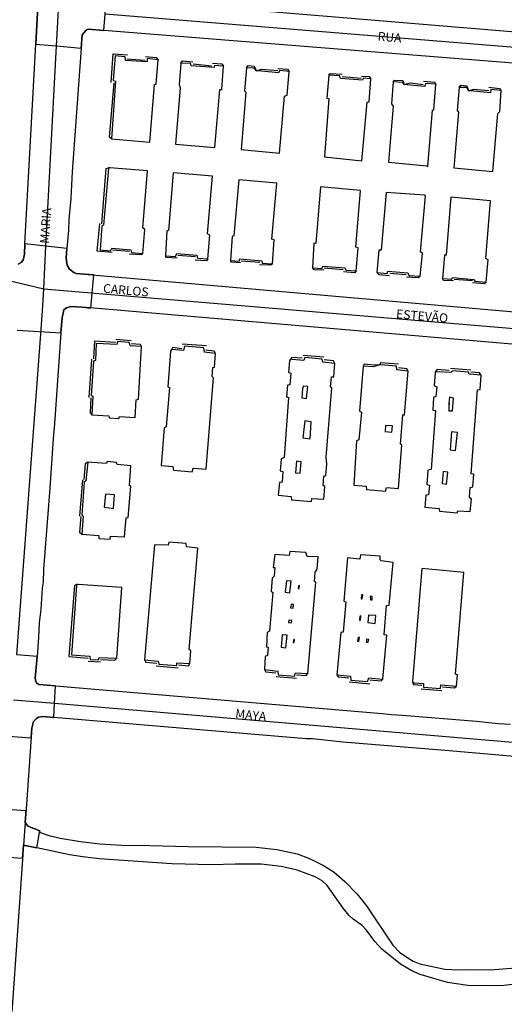
# Model space of a CAD drawing. Extents: x 185262 to 190370, y 1677060 to 1684859.
# Drawn here: x 189009 to 189145, y 1677830 to 1678107 of the extents above; entities that cross this region are included whole.
import ezdxf
from ezdxf.enums import TextEntityAlignment as Align

# ---------------------------------------------------------------- set-up
doc = ezdxf.new("R2010")
doc.units = 0
doc.header["$LTSCALE"] = 6
doc.header["$MEASUREMENT"] = 0
for name, color, linetype in [('alinhamento', 7, 'CONTINUOUS'), ('Identificacao', 4, 'CONTINUOUS'), ('V-CRUZAMENTO', 8, 'CONTINUOUS'), ('V-EDIFICACAO', 8, 'CONTINUOUS'), ('V-EIXO_DE_LOGRADOURO', 8, 'CONTINUOUS'), ('V-NOME_DOS_LOGRADOUROS', 8, 'CONTINUOUS'), ('V-QUADRA', 8, 'CONTINUOUS'), ('V-REFERENCIA', 8, 'CONTINUOUS'), ('V-TESTADA', 8, 'CONTINUOUS')]:
    doc.layers.add(name, color=color, linetype=linetype)
doc.styles.add('cdl', font='romans.shx', dxfattribs={"height": 2.5})

# ---------------------------------------------------------------- blocks, each defined once
blk = doc.blocks.new('29872c2')
at = {"layer": 'V-CRUZAMENTO'}
for points in [[(189026.62, 1678102.88), (189027.73, 1678104.18), (189028.35, 1678104.45), (189032.75, 1678104.1), (189032.75, 1678104.1), (189033.12, 1678108.73), (189033.12, 1678108.73), (189033.5, 1678113.4), (189033.5, 1678113.4), (189029.51, 1678113.73), (189028.74, 1678114.13), (189027.78, 1678114.92), (189027.29, 1678116.35), (189027.36, 1678118.59), (189027.36, 1678118.59), (189027.4, 1678120.08), (189014.74, 1678120.78), (189014.68, 1678119.77), (189013.61, 1678100.27), (189019.46, 1678099.76), (189026.35, 1678099.16)], [(189009.89, 1677871.21), (189009.96, 1677872.25), (189009.96, 1677872.25), (189010.14, 1677874.87), (189013.93, 1677874.08), (189013.93, 1677874.08), (189014.29, 1677876.17), (189014.29, 1677876.17), (189014.69, 1677878.5), (189014.69, 1677878.5), (189014.6, 1677878.53), (189014.75, 1677878.87), (189014.75, 1677878.87), (189011.34, 1677880.19), (189010.61, 1677881.24), (189010.61, 1677881.24), (189010.78, 1677883.71), (189010.78, 1677883.71), (189010.84, 1677884.55), (188999.24, 1677885.41), (188999.2, 1677884.83), (188998.34, 1677873.2), (188998.26, 1677872.08)]]:
    blk.add_lwpolyline(points, close=True, dxfattribs=at)
for points in [[(189008.4, 1678019.8), (189020.68, 1678018.99), (189020.68, 1678018.99), (189020.98, 1678023.27), (189021.51, 1678025.53), (189022.21, 1678026.08), (189023.49, 1678026.47), (189026.66, 1678026.2), (189026.66, 1678026.2), (189029.13, 1678025.99), (189029.92, 1678035.3), (189027.28, 1678035.53), (189027.28, 1678035.53), (189024.92, 1678035.74), (189024.3, 1678035.99), (189023.06, 1678036.96), (189022.42, 1678038.02), (189022.13, 1678040.01), (189022.35, 1678042.78), (189022.35, 1678042.78), (189016.47, 1678043.43), (189016.47, 1678043.43), (189010.54, 1678044.09), (189010.54, 1678044.09), (189010.38, 1678041.18), (189010.08, 1678039.49), (189009.51, 1678038.85), (189008.68, 1678038.38)], [(189000.75, 1677905.87), (189012.26, 1677905.07), (189012.36, 1677906.53), (189012.36, 1677906.53), (189012.45, 1677907.81), (189013, 1677909.69), (189013.77, 1677910.55), (189014.37, 1677910.87), (189015.56, 1677911.06), (189018.68, 1677910.8), (189018.68, 1677910.8), (189018.9, 1677914.8), (189018.9, 1677914.8), (189019.17, 1677919.67), (189019.17, 1677919.67), (189014.5, 1677920.06), (189013.81, 1677920.53), (189013.6, 1677920.94), (189013.47, 1677921.85), (189013.47, 1677921.85), (189013.97, 1677927.99), (189013.97, 1677927.99), (189008.27, 1677928.44)]]:
    blk.add_lwpolyline(points, dxfattribs=at)
at = {"layer": 'V-EDIFICACAO'}
for points in [[(189035.9, 1678096.96), (189035.36, 1678090.02), (189036.05, 1678089.83), (189034.89, 1678073.63), (189045.65, 1678072.71), (189047, 1678088.89), (189047.5, 1678089.03), (189048.06, 1678095.85), (189044.93, 1678096.2), (189044.9, 1678095.29), (189038.83, 1678095.61), (189038.79, 1678096.69), (189035.9, 1678096.96)], [(189057.32, 1678094.18), (189057.15, 1678094.83), (189054.42, 1678094.92), (189053.95, 1678088.9), (189054.25, 1678087.96), (189052.89, 1678072.1), (189064.01, 1678071.14), (189065.43, 1678087.46), (189065.92, 1678087.48), (189066.44, 1678094.09), (189063.9, 1678094.28), (189063.77, 1678093.67), (189057.32, 1678094.18)], [(189075.72, 1678092.75), (189075.08, 1678093.45), (189072.85, 1678093.6), (189072.33, 1678087.11), (189072.66, 1678086.73), (189071.39, 1678070.59), (189082.19, 1678069.56), (189083.59, 1678085.65), (189084.34, 1678085.87), (189084.86, 1678092.56), (189082.24, 1678092.87), (189081.92, 1678092.2), (189077.08, 1678092.63), (189075.72, 1678092.75)], [(189099.36, 1678090.58), (189099.08, 1678091.29), (189096.05, 1678091.48), (189095.53, 1678085.03), (189096.02, 1678084.93), (189094.8, 1678068.56), (189105.32, 1678067.43), (189106.87, 1678083.93), (189107.36, 1678084.05), (189107.84, 1678090.46), (189105.83, 1678090.71), (189105.54, 1678090.11), (189099.36, 1678090.58)], [(189117.27, 1678088.88), (189116.89, 1678089.44), (189114.2, 1678089.61), (189113.65, 1678083.47), (189114.11, 1678082.84), (189112.84, 1678067), (189123.6, 1678066.05), (189123.87, 1678065.81), (189125.2, 1678081.67), (189125.58, 1678081.79), (189126.13, 1678088.95), (189123.26, 1678089.2), (189123.05, 1678088.36), (189118.89, 1678088.73), (189117.27, 1678088.88)], [(189135.36, 1678087.12), (189134.86, 1678088.02), (189132.71, 1678088.08), (189132.2, 1678081.58), (189132.58, 1678081.15), (189131.21, 1678065.42), (189142.21, 1678064.44), (189143.62, 1678080.78), (189144.12, 1678081.32), (189144.55, 1678087.17), (189141.63, 1678087.5), (189141.5, 1678086.57), (189136.86, 1678086.99), (189135.36, 1678087.12)], [(189034.04, 1678065.49), (189034.02, 1678065.22), (189032.67, 1678049.3), (189032.21, 1678049.17), (189031.69, 1678042.4), (189034.6, 1678042.14), (189034.97, 1678042.82), (189040.37, 1678042.34), (189040.49, 1678041.63), (189043.71, 1678041.39), (189044.31, 1678048.14), (189043.68, 1678048.52), (189045.04, 1678064.59), (189034.45, 1678065.46), (189034.04, 1678065.49)], [(189052.25, 1678064.06), (189050.93, 1678047.81), (189050.5, 1678047.68), (189050.09, 1678040.69), (189052.94, 1678040.52), (189053.24, 1678041.36), (189058.95, 1678040.89), (189059.11, 1678040.01), (189062, 1678039.84), (189062.57, 1678046.47), (189061.93, 1678046.9), (189063.29, 1678063.07), (189052.25, 1678064.06)], [(189070.75, 1678062.04), (189069.37, 1678046.29), (189068.83, 1678046.14), (189068.41, 1678039.41), (189070.78, 1678039.2), (189071, 1678039.8), (189077.19, 1678039.27), (189077.32, 1678038.63), (189080.17, 1678038.48), (189080.65, 1678045.19), (189080.05, 1678045.4), (189081.4, 1678061.17), (189070.75, 1678062.04)], [(189093.74, 1678060.09), (189092.35, 1678044.19), (189091.86, 1678044.24), (189091.45, 1678037.32), (189094.13, 1678037.11), (189094.35, 1678037.78), (189100.57, 1678037.27), (189100.79, 1678036.68), (189103.75, 1678036.45), (189104.3, 1678042.94), (189103.68, 1678043.1), (189104.98, 1678059.06), (189093.74, 1678060.09)], [(189112.16, 1678058.53), (189110.77, 1678042.3), (189110.15, 1678042.29), (189109.6, 1678036.02), (189112.43, 1678035.69), (189112.68, 1678036.33), (189118.27, 1678035.86), (189118.56, 1678035.19), (189121.78, 1678034.98), (189122.38, 1678041.31), (189121.83, 1678041.81), (189123.23, 1678057.55), (189122.97, 1678057.78), (189112.16, 1678058.53)], [(189130.4, 1678057.18), (189129.07, 1678040.92), (189128.59, 1678040.84), (189128.08, 1678034.29), (189130.65, 1678034.12), (189130.84, 1678034.58), (189136.87, 1678034.07), (189137.16, 1678033.53), (189140.33, 1678033.32), (189140.85, 1678039.57), (189140.21, 1678039.94), (189141.58, 1678056.16), (189130.4, 1678057.18)], [(189030.63, 1678016.06), (189030.36, 1678011.25), (189029.82, 1678011.03), (189029.22, 1678001.35), (189029.66, 1678001.22), (189029.4, 1677995.96), (189034.15, 1677995.65), (189034.23, 1677995.09), (189036.95, 1677994.9), (189037.13, 1677995.48), (189041.56, 1677995.19), (189041.89, 1678000.17), (189042.48, 1678000.32), (189043.37, 1678015.22), (189040.2, 1678015.32), (189039.9, 1678016.33), (189036.61, 1678016.55), (189036.45, 1678015.77), (189030.63, 1678016.06)], [(189055.44, 1678015.23), (189055.16, 1678014.04), (189051.77, 1678014.34), (189051.52, 1678013.88), (189050.75, 1678003.83), (189051.2, 1678003.65), (189050.32, 1677992.53), (189049.71, 1677992.31), (189048.84, 1677981.7), (189052.19, 1677981.37), (189052.31, 1677980.36), (189057.59, 1677979.93), (189057.9, 1677980.9), (189061.58, 1677980.67), (189063.63, 1678006.36), (189063.25, 1678006.73), (189063.39, 1678009.28), (189063.88, 1678009.34), (189064.13, 1678013.25), (189061.04, 1678013.57), (189060.87, 1678014.8), (189055.44, 1678015.23)], [(189085.3, 1678011.57), (189084.94, 1678011.17), (189084.7, 1678007.84), (189085.37, 1678007.66), (189085.07, 1678004.37), (189084.44, 1678004.33), (189084.14, 1678000.99), (189084.75, 1678000.79), (189083.53, 1677983.94), (189082.65, 1677983.61), (189082.39, 1677980.16), (189083.12, 1677980.04), (189082.89, 1677976.99), (189082.14, 1677976.9), (189081.84, 1677973.31), (189085.49, 1677972.97), (189085.53, 1677972), (189091.14, 1677971.57), (189091.31, 1677972.37), (189094.66, 1677972.23), (189094.93, 1677975.75), (189094.46, 1677976.05), (189094.63, 1677978.71), (189095.22, 1677978.84), (189095.47, 1677982.08), (189095.27, 1677984.04), (189096.92, 1678003.53), (189096.51, 1678003.75), (189096.77, 1678006.65), (189097.43, 1678006.67), (189097.78, 1678010.44), (189094.35, 1678010.8), (189094.22, 1678011.64), (189089.34, 1678012.04), (189089, 1678011.28), (189085.64, 1678011.54), (189085.3, 1678011.57)], [(189110.42, 1678010.04), (189108.62, 1678009.44), (189105.67, 1678009.63), (189104.66, 1677996.94), (189105.21, 1677996.7), (189104.51, 1677988.87), (189103.88, 1677988.64), (189103.05, 1677976.18), (189106.55, 1677975.91), (189106.62, 1677974.9), (189112, 1677974.46), (189112.31, 1677975.49), (189115.64, 1677975.25), (189116.62, 1677987.53), (189116.22, 1677987.67), (189116.9, 1677995.92), (189117.36, 1677995.92), (189118.41, 1678008.27), (189115.16, 1678008.58), (189115.07, 1678009.68), (189110.62, 1678010.02), (189110.42, 1678010.04)], [(189125.99, 1678008.08), (189125.97, 1678007.78), (189125.71, 1678004.23), (189126.43, 1678003.87), (189126.17, 1678001.14), (189125.54, 1678000.86), (189125.29, 1677997.27), (189126.03, 1677997.13), (189124.81, 1677980.55), (189123.92, 1677980.37), (189123.67, 1677976.32), (189124.34, 1677976.15), (189124.1, 1677973.46), (189123.37, 1677973.37), (189123.11, 1677969.94), (189127.05, 1677969.64), (189127.15, 1677968.81), (189132.13, 1677968.42), (189132.39, 1677968.97), (189135.81, 1677968.72), (189136.19, 1677972.25), (189135.61, 1677972.68), (189135.82, 1677975.47), (189136.58, 1677975.65), (189136.87, 1677979.26), (189136.11, 1677979.35), (189137.88, 1678003.03), (189138.62, 1678003.1), (189138.92, 1678007.11), (189135.58, 1678007.43), (189135.35, 1678007.97), (189130.81, 1678008.33), (189130.38, 1678007.82), (189126.58, 1678008.05), (189125.99, 1678008.08)], [(189088.93, 1678004.03), (189088.62, 1678003.36), (189088.49, 1678000.69), (189089.79, 1678000.52), (189090.14, 1678003.9), (189088.93, 1678004.03)], [(189130.02, 1678000.92), (189129.85, 1677999.16), (189130.14, 1677998.95), (189129.85, 1677999.04), (189129.79, 1677997.03), (189130.86, 1677997.07), (189131.13, 1678000.62), (189130.02, 1678000.92)], [(189089.31, 1677994.22), (189088.75, 1677989.45), (189090.77, 1677989.23), (189091.12, 1677994.02), (189089.31, 1677994.22)], [(189112.03, 1677992.99), (189111.87, 1677991.25), (189113.79, 1677991.12), (189113.93, 1677992.89), (189112.03, 1677992.99)], [(189130.58, 1677991.14), (189130.19, 1677986.09), (189131.73, 1677985.9), (189132.23, 1677990.98), (189130.58, 1677991.14)], [(189033.68, 1677982.78), (189033.5, 1677982.29), (189028.2, 1677982.64), (189027.72, 1677977.35), (189027.26, 1677977.04), (189026.58, 1677967.86), (189026.96, 1677967.48), (189026.55, 1677962.41), (189031.33, 1677962.01), (189031.38, 1677961.13), (189034.52, 1677960.93), (189034.63, 1677961.84), (189038.59, 1677961.64), (189039.03, 1677966.94), (189039.56, 1677967.05), (189040.34, 1677975.89), (189040.01, 1677976.04), (189040.34, 1677981.64), (189036.46, 1677982.02), (189036.3, 1677982.55), (189033.68, 1677982.78)], [(189087, 1677982.88), (189086.7, 1677979.66), (189087.95, 1677979.55), (189088.27, 1677982.77), (189087, 1677982.88)], [(189128.23, 1677980.01), (189127.97, 1677976.59), (189129.18, 1677976.43), (189129.5, 1677979.85), (189128.23, 1677980.01)], [(189033.24, 1677973.63), (189032.85, 1677969.93), (189035.47, 1677969.61), (189035.77, 1677973.46), (189033.24, 1677973.63)], [(189051.08, 1677960.14), (189050.88, 1677959.29), (189046.96, 1677959.39), (189044.19, 1677927.05), (189048.08, 1677926.62), (189048.24, 1677925.82), (189053.26, 1677925.41), (189053.33, 1677926.15), (189056.97, 1677925.96), (189057.27, 1677929.56), (189056.71, 1677929.91), (189059.15, 1677958.4), (189056.04, 1677958.82), (189055.93, 1677959.75), (189051.08, 1677960.14)], [(189080.84, 1677956.69), (189080.35, 1677953.04), (189080.84, 1677952.95), (189080.68, 1677950.53), (189080.09, 1677949.97), (189079.8, 1677946.31), (189080.3, 1677945.98), (189079.36, 1677935.09), (189078.73, 1677934.73), (189078.47, 1677930.72), (189078.96, 1677930.59), (189078.76, 1677928.27), (189078.17, 1677927.92), (189077.92, 1677924.27), (189081.72, 1677923.85), (189081.76, 1677922.79), (189086.37, 1677922.41), (189086.63, 1677923.38), (189090.1, 1677923.15), (189092.39, 1677948.9), (189091.99, 1677949.02), (189092.2, 1677951.64), (189092.79, 1677952.53), (189093.04, 1677955.98), (189089.92, 1677956.09), (189089.61, 1677957.19), (189085.04, 1677957.53), (189084.86, 1677956.36), (189080.84, 1677956.69)], [(189105, 1677956.6), (189104.81, 1677955.37), (189101.32, 1677955.69), (189100.26, 1677943.51), (189100.82, 1677943.38), (189100.07, 1677934.79), (189099.45, 1677934.75), (189098.34, 1677922.8), (189102.16, 1677922.44), (189102.24, 1677921.34), (189106.95, 1677920.91), (189107.27, 1677921.97), (189111.29, 1677921.62), (189112.35, 1677933.95), (189111.6, 1677934.06), (189112.28, 1677942.29), (189113.02, 1677942.38), (189114.16, 1677954.39), (189110.77, 1677954.85), (189110.49, 1677955.17), (189110.52, 1677956.17), (189105, 1677956.6)], [(189122.26, 1677952.7), (189119.56, 1677920.91), (189120.02, 1677920.58), (189122.7, 1677920.34), (189122.7, 1677919.34), (189127.43, 1677918.96), (189127.61, 1677920.01), (189132.02, 1677919.65), (189132.27, 1677922.84), (189131.65, 1677922.98), (189133.99, 1677951.59), (189122.26, 1677952.7)], [(189084.11, 1677949.29), (189083.76, 1677946.01), (189085.06, 1677945.9), (189085.41, 1677949.19), (189084.11, 1677949.29)], [(189025.04, 1677948.22), (189025.02, 1677947.9), (189023.61, 1677928.44), (189028.77, 1677928.07), (189028.89, 1677927.14), (189031.24, 1677926.97), (189031.42, 1677927.64), (189036.38, 1677927.44), (189037.78, 1677947.35), (189025.55, 1677948.19), (189025.04, 1677948.22)], [(189087.51, 1677947.88), (189087.42, 1677947.12), (189087.75, 1677947.1), (189087.84, 1677947.96), (189087.51, 1677947.88)], [(189105.29, 1677945.29), (189105.16, 1677944.2), (189105.42, 1677944.16), (189105.58, 1677945.28), (189105.29, 1677945.29)], [(189107.72, 1677944.87), (189107.73, 1677943.94), (189108.21, 1677943.86), (189108.27, 1677944.86), (189107.72, 1677944.87)], [(189085.43, 1677942.63), (189085.25, 1677941.64), (189085.99, 1677941.51), (189086.09, 1677942.56), (189085.43, 1677942.63)], [(189084.83, 1677938.15), (189084.7, 1677937.51), (189085.57, 1677937.39), (189085.61, 1677938.11), (189084.83, 1677938.15)], [(189104.78, 1677939.29), (189104.71, 1677938.16), (189104.95, 1677938.17), (189105.06, 1677939.35), (189104.78, 1677939.29)], [(189107.21, 1677939.61), (189107.05, 1677937.49), (189109.06, 1677937.25), (189109.25, 1677939.53), (189107.21, 1677939.61)], [(189082.9, 1677934.02), (189082.65, 1677930.55), (189083.91, 1677930.38), (189084.3, 1677933.98), (189082.9, 1677934.02)], [(189086.1, 1677932.64), (189086.05, 1677931.89), (189086.32, 1677931.87), (189086.36, 1677932.69), (189086.1, 1677932.64)], [(189104.28, 1677933.32), (189104.14, 1677932.27), (189104.49, 1677932.22), (189104.64, 1677933.29), (189104.28, 1677933.32)], [(189106.66, 1677932.81), (189106.67, 1677932.02), (189107.15, 1677931.97), (189107.28, 1677932.78), (189106.66, 1677932.81)]]:
    blk.add_lwpolyline(points, close=True, dxfattribs=at)
at = {"layer": 'V-EIXO_DE_LOGRADOURO'}
for points in [[(189019.46, 1678099.76), (189020, 1678109.8)], [(189192.19, 1678095.7), (189033.12, 1678108.73)], [(189016.47, 1678043.43), (189019.46, 1678099.76)], [(189015.83, 1678031.43), (189016.47, 1678043.43)], [(189005.27, 1678033.95), (189015.83, 1678031.43)], [(189015.08, 1678019.98), (189015.57, 1678026.6), (189015.83, 1678031.43)], [(189015.83, 1678031.43), (189026.95, 1678030.49)], [(189026.95, 1678030.49), (189188.14, 1678016.86)], [(189008.27, 1677928.44), (189015.08, 1678019.98)], [(189007.33, 1677915.78), (189018.9, 1677914.8)], [(189018.9, 1677914.8), (189249.21, 1677895.2)]]:
    blk.add_lwpolyline(points, dxfattribs=at)
at = {"layer": 'V-QUADRA'}
for points in [[(189033.5, 1678113.4), (189155.29, 1678103.17), (189155.74, 1678103.26), (189160.75, 1678102.7), (189192.58, 1678100.06), (189192.58, 1678100.06), (189194.69, 1678099.89), (189197.08, 1678099.91), (189198.18, 1678100.76), (189198.61, 1678101.77), (189198.65, 1678103.69), (189198.69, 1678104.18), (189198.69, 1678104.18), (189199.51, 1678113.32)], [(189008.68, 1678038.38), (189009.51, 1678038.85), (189010.08, 1678039.49), (189010.38, 1678041.18), (189010.54, 1678044.09), (189010.54, 1678044.09), (189013.61, 1678100.27), (189013.61, 1678100.27), (189014.68, 1678119.77)], [(189154.95, 1678094.29), (189032.75, 1678104.1), (189032.75, 1678104.1), (189028.35, 1678104.45), (189027.73, 1678104.18), (189026.62, 1678102.88), (189026.35, 1678099.16), (189026.35, 1678099.16), (189023.83, 1678064.29), (189023.45, 1678056.79), (189022.87, 1678050.88), (189022.77, 1678047.92), (189022.35, 1678042.78), (189022.35, 1678042.78), (189022.13, 1678040.01), (189022.42, 1678038.02), (189023.06, 1678036.96), (189024.3, 1678035.99), (189024.92, 1678035.74), (189027.28, 1678035.53), (189027.28, 1678035.53), (189149.36, 1678024.83)], [(189148.7, 1678015.77), (189026.66, 1678026.2), (189026.66, 1678026.2), (189023.49, 1678026.47), (189022.21, 1678026.08), (189021.51, 1678025.53), (189020.98, 1678023.27), (189020.68, 1678018.99), (189020.68, 1678018.99), (189018.89, 1677993.44), (189018.46, 1677989.26), (189017.54, 1677975.3), (189015.77, 1677952.49), (189015.69, 1677948.91), (189015.35, 1677947.16), (189015.01, 1677941.19), (189014.58, 1677937.4), (189014.41, 1677933.41), (189013.97, 1677927.99), (189013.97, 1677927.99), (189013.47, 1677921.85), (189013.47, 1677921.85), (189013.6, 1677920.94), (189013.81, 1677920.53), (189014.5, 1677920.06), (189019.17, 1677919.67), (189019.17, 1677919.67), (189111.07, 1677911.96), (189111.07, 1677911.96), (189113.65, 1677911.62), (189116.66, 1677911.49), (189137.64, 1677909.74), (189143.71, 1677909.1), (189147.15, 1677908.93)], [(189167.7, 1677898.1), (189128.75, 1677901.51), (189100.01, 1677903.83), (189091.46, 1677904.75), (189089.63, 1677904.79), (189018.68, 1677910.8), (189015.56, 1677911.06), (189014.37, 1677910.87), (189013.77, 1677910.55), (189013, 1677909.69), (189012.45, 1677907.81), (189012.36, 1677906.53), (189010.78, 1677883.71), (189010.61, 1677881.24), (189010.14, 1677874.87), (189009.96, 1677872.25), (189005.36, 1677806.39)]]:
    blk.add_lwpolyline(points, dxfattribs=at)
at = {"layer": 'V-REFERENCIA', "lineweight": -2}
blk.add_lwpolyline([(189014.69, 1677878.5), (189017.01, 1677877.7), (189020.42, 1677876.82), (189026.22, 1677875.88), (189031.6, 1677875.29), (189037.82, 1677874.86), (189045.67, 1677874.8), (189056.45, 1677874.48), (189075.64, 1677874.31), (189081.4, 1677873.69), (189087.15, 1677872.39), (189090.61, 1677871.15), (189094.59, 1677869.15), (189097.51, 1677867.27), (189100.52, 1677864.67), (189104.06, 1677861.05), (189106.64, 1677857.81), (189114.08, 1677846.7), (189115.95, 1677844.78), (189118.24, 1677843.14), (189119.82, 1677842.24), (189121.69, 1677841.47), (189128.66, 1677839.98), (189132.44, 1677839.77), (189135.89, 1677839.88), (189141.48, 1677839.79), (189153.44, 1677840.69)], dxfattribs=at)
at = {"layer": 'V-REFERENCIA'}
for points in [[(189152.05, 1677836.14), (189145.29, 1677835.36), (189141.56, 1677835.25), (189135.12, 1677835.36), (189129.45, 1677836.19), (189121.71, 1677838.49), (189119.39, 1677839.49), (189116.19, 1677841.43), (189111.01, 1677845.65), (189109, 1677847.81), (189106.66, 1677850.97), (189105.42, 1677852.29), (189102.91, 1677854.01), (189101.82, 1677855.04), (189100.07, 1677857.18), (189095.6, 1677863.56), (189094.14, 1677864.79), (189092.19, 1677865.95), (189087.15, 1677867.87), (189082.68, 1677868.91), (189077.01, 1677869.49), (189069.67, 1677869.51), (189063.06, 1677869.32), (189051.85, 1677869.62), (189031.47, 1677871.07), (189026.84, 1677871.56), (189023.07, 1677872.17), (189013.93, 1677874.08)], [(189010.61, 1677881.24), (189011.34, 1677880.19), (189014.75, 1677878.87)], [(189014.75, 1677878.87), (189014.6, 1677878.53), (189014.69, 1677878.5)], [(189013.93, 1677874.08), (189010.14, 1677874.87)]]:
    blk.add_lwpolyline(points, dxfattribs=at)
at = {"layer": 'V-TESTADA'}
for points in [[(189034.77, 1678089.46), (189035.35, 1678097.52), (189039.37, 1678097.23)], [(189039.26, 1678096.16), (189044.39, 1678095.71)], [(189044.43, 1678096.74), (189047.46, 1678096.51)], [(189047.46, 1678096.51), (189048.06, 1678095.85)], [(189054.42, 1678094.92), (189054.85, 1678095.54)], [(189054.85, 1678095.54), (189057.81, 1678095.31)], [(189057.85, 1678094.67), (189063.06, 1678094.19)], [(189063.32, 1678094.9), (189065.95, 1678094.69)], [(189065.95, 1678094.69), (189066.44, 1678094.09)], [(189072.85, 1678093.6), (189073.38, 1678094.2)], [(189073.38, 1678094.2), (189075.08, 1678094.03), (189075.72, 1678092.75)], [(189075.72, 1678092.75), (189077.08, 1678093.25), (189081.73, 1678092.8)], [(189081.66, 1678093.44), (189084.43, 1678093.17)], [(189084.43, 1678093.17), (189084.86, 1678092.56)], [(189096.05, 1678091.48), (189096.44, 1678092.02)], [(189096.44, 1678092.02), (189099.77, 1678091.81)], [(189099.81, 1678091.13), (189105.16, 1678090.69)], [(189105.23, 1678091.22), (189107.39, 1678091.14)], [(189107.39, 1678091.14), (189107.84, 1678090.46)], [(189034.34, 1678074.11), (189035.61, 1678089.35)], [(189114.2, 1678089.61), (189114.56, 1678090.16)], [(189114.56, 1678090.16), (189116.89, 1678090.06), (189117.27, 1678088.88)], [(189117.27, 1678088.88), (189118.89, 1678089.33), (189122.62, 1678088.93)], [(189122.69, 1678089.79), (189125.84, 1678089.54)], [(189125.84, 1678089.54), (189126.13, 1678088.95)], [(189132.71, 1678088.08), (189133.23, 1678088.68)], [(189133.23, 1678088.68), (189134.86, 1678088.56), (189135.36, 1678087.12)], [(189141.1, 1678088.11), (189144.03, 1678087.81)], [(189144.03, 1678087.81), (189144.55, 1678087.17)], [(189135.36, 1678087.12), (189136.86, 1678087.57), (189141.03, 1678087.18)], [(189034.89, 1678073.63), (189034.34, 1678074.11)], [(189032.17, 1678049.7), (189033.37, 1678065.22), (189034.04, 1678065.49)], [(189035.11, 1678041.6), (189030.89, 1678042.04), (189031.66, 1678049.79)], [(189039.96, 1678041.94), (189035.15, 1678042.31)], [(189043.36, 1678040.96), (189039.85, 1678041.12)], [(189043.71, 1678041.39), (189043.36, 1678040.96)], [(189050.35, 1678040.22), (189050.09, 1678040.69)], [(189058.55, 1678040.41), (189053.53, 1678040.74)], [(189053.35, 1678040.03), (189050.35, 1678040.22)], [(189061.59, 1678039.25), (189058.48, 1678039.48)], [(189062, 1678039.84), (189061.59, 1678039.25)], [(189068.65, 1678038.9), (189068.41, 1678039.41)], [(189071.17, 1678038.72), (189068.65, 1678038.9)], [(189076.6, 1678038.81), (189071.43, 1678039.21)], [(189079.72, 1678038.03), (189076.53, 1678038.17)], [(189080.17, 1678038.48), (189079.72, 1678038.03)], [(189091.88, 1678036.78), (189091.45, 1678037.32)], [(189094.62, 1678036.62), (189091.88, 1678036.78)], [(189100.13, 1678036.79), (189094.77, 1678037.19)], [(189103.35, 1678035.91), (189100.2, 1678036.15)], [(189103.75, 1678036.45), (189103.35, 1678035.91)], [(189110.19, 1678035.34), (189109.6, 1678036.02)], [(189113.12, 1678035.09), (189110.19, 1678035.34)], [(189117.85, 1678035.36), (189113.19, 1678035.73)], [(189121.78, 1678034.98), (189121.29, 1678034.51)], [(189121.29, 1678034.51), (189117.89, 1678034.72)], [(189128.28, 1678033.79), (189128.08, 1678034.29)], [(189131.09, 1678033.63), (189128.28, 1678033.79)], [(189136.52, 1678033.61), (189131.35, 1678034.05)], [(189139.85, 1678032.8), (189136.52, 1678033.12)], [(189140.33, 1678033.32), (189139.85, 1678032.8)], [(189035.99, 1678016.33), (189030.12, 1678016.66), (189029.83, 1678011.72)], [(189040.43, 1678016.79), (189036.1, 1678017.15)], [(189043.03, 1678015.72), (189040.47, 1678015.89)], [(189043.37, 1678015.22), (189043.03, 1678015.72)], [(189061.61, 1678015.32), (189054.82, 1678015.84)], [(189052.07, 1678014.86), (189051.77, 1678014.34)], [(189054.71, 1678014.56), (189052.07, 1678014.86)], [(189063.76, 1678013.86), (189061.42, 1678014.11)], [(189064.13, 1678013.25), (189063.76, 1678013.86)], [(189029.32, 1678011.65), (189028.54, 1678000.85)], [(189088.56, 1678011.88), (189085.64, 1678012.1), (189085.3, 1678011.57)], [(189094.69, 1678012.19), (189088.82, 1678012.63)], [(189097.4, 1678011.12), (189094.73, 1678011.4)], [(189097.78, 1678010.44), (189097.4, 1678011.12)], [(189106.04, 1678010.16), (189105.67, 1678009.63)], [(189110.42, 1678010.04), (189108.62, 1678009.97), (189106.04, 1678010.16)], [(189115.67, 1678010.25), (189110.62, 1678010.61), (189110.42, 1678010.04)], [(189118.01, 1678008.86), (189115.67, 1678009.15)], [(189118.41, 1678008.27), (189118.01, 1678008.86)], [(189129.95, 1678008.41), (189126.58, 1678008.7), (189125.99, 1678008.08)], [(189136, 1678008.51), (189130.24, 1678008.98)], [(189138.45, 1678007.74), (189136.04, 1678007.93)], [(189138.92, 1678007.11), (189138.45, 1678007.74)], [(189029.13, 1678000.74), (189028.9, 1677996.53)], [(189028.9, 1677996.53), (189029.4, 1677995.96)], [(189028.2, 1677982.64), (189027.54, 1677982.18)], [(189027.54, 1677982.18), (189027.15, 1677977.79)], [(189026.78, 1677977.7), (189025.9, 1677967.47)], [(189026.23, 1677967.31), (189025.9, 1677962.95)], [(189025.9, 1677962.95), (189026.55, 1677962.41)], [(189025.04, 1677948.22), (189024.47, 1677947.9), (189022.94, 1677928), (189028.37, 1677927.53)], [(189031.81, 1677927.12), (189035.84, 1677926.89)], [(189035.84, 1677926.89), (189036.38, 1677927.44)], [(189044.19, 1677927.05), (189044.55, 1677926.32)], [(189028.3, 1677926.67), (189031.85, 1677926.41)], [(189044.55, 1677926.32), (189047.62, 1677926.06)], [(189047.47, 1677925.31), (189053.67, 1677924.8)], [(189053.74, 1677925.59), (189056.56, 1677925.37)], [(189056.56, 1677925.37), (189056.97, 1677925.96)], [(189077.92, 1677924.27), (189078.37, 1677923.61)], [(189078.37, 1677923.61), (189081.15, 1677923.33)], [(189081.22, 1677922.29), (189086.98, 1677921.85)], [(189086.98, 1677922.78), (189089.72, 1677922.65)], [(189089.72, 1677922.65), (189090.1, 1677923.15)], [(189098.34, 1677922.8), (189098.65, 1677922.24)], [(189098.65, 1677922.24), (189101.69, 1677921.98)], [(189110.78, 1677921.08), (189111.29, 1677921.62)], [(189101.73, 1677920.79), (189107.56, 1677920.28)], [(189107.6, 1677921.36), (189110.78, 1677921.08)], [(189119.56, 1677920.91), (189119.82, 1677920.11)], [(189119.82, 1677920.11), (189122.19, 1677919.89)], [(189122.01, 1677918.86), (189127.88, 1677918.37)], [(189128.02, 1677919.39), (189131.43, 1677919.13)], [(189131.43, 1677919.13), (189132.02, 1677919.65)]]:
    blk.add_lwpolyline(points, dxfattribs=at)
at = {"layer": 'Identificacao', "style": 'cdl'}
for tag, p in [('5153', (189861.25, 1679752.88)), ('5154', (189908.91, 1679688.91)), ('5155', (190022.93, 1679681.45)), ('150', (189889.86, 1679683.32)), ('5156', (190204.8, 1679664.26)), ('5158', (189233.13, 1679563.13)), ('5159', (189513.24, 1679542.53)), ('111', (189409.93, 1679540.71)), ('113', (189712.1, 1679527.13)), ('112', (189608.69, 1679525.16)), ('151', (189722.43, 1679517.18)), ('5160', (189629.71, 1679459.89)), ('5161', (189672.25, 1679343.72)), ('110', (188283.06, 1679282.41)), ('5157', (188717.37, 1679260.78)), ('117', (188730.89, 1679203.31)), ('5162', (189649.47, 1679109.67)), ('5163', (189648.91, 1678973.71)), ('5164', (189609.38, 1678655.44)), ('97', (188038.63, 1678522.26)), ('9529', (188791.2, 1678451.99)), ('5165', (189597.5, 1678414.85)), ('99', (188301.81, 1678291.2)), ('119', (188514.78, 1678277.54)), ('5166', (189580.16, 1678268.88)), ('129', (189202.19, 1678245.07)), ('128', (188804.13, 1678186.52)), ('5559', (190034.42, 1678150.22)), ('5009', (190035.55, 1678150.44)), ('5167', (189583.1, 1678120.94)), ('5558', (189724.68, 1678099.29)), ('131', (189765.66, 1678100.76)), ('5548', (188492.81, 1678046.14)), ('5560', (190350.35, 1678008.16)), ('217', (189661.49, 1677879.23)), ('5561', (190322.55, 1677796.16)), ('5101', (188463.94, 1677746.87)), ('5547', (188473.21, 1677742.08)), ('5103', (188640.83, 1677717.81)), ('5104', (188766.78, 1677713.72)), ('5102', (188552.46, 1677710.51)), ('5105', (189120.32, 1677672.12)), ('5562', (190284.24, 1677662.41)), ('5563', (190197.76, 1677640.68)), ('5106', (189189.63, 1677639.3)), ('5564', (190090.73, 1677626.12)), ('5108', (189493.62, 1677605.85)), ('5107', (189420.58, 1677601.11)), ('5567', (189644.01, 1677597.69)), ('5565', (189831.38, 1677582.58)), ('216', (189646.53, 1677581.94)), ('5566', (189715.97, 1677575.94)), ('215', (189621.79, 1677432.36)), ('5546', (188427.67, 1677300.92)), ('214', (189608.14, 1677192.98)), ('5545', (188429.19, 1677069.64))]:
    blk.add_attdef(tag, p, '', height=8, rotation=30, dxfattribs=at)
at = {"layer": 'V-NOME_DOS_LOGRADOUROS'}
for s, rotation, p in [('RUA', 355, (189109.64, 1678100.48)), ('MARIA', 86, (189018.04, 1678044)), ('CARLOS', 355, (189032.38, 1678029.55)), ('ESTEVÃO', 355, (189114.82, 1678022.37)), ('MAYA', 354, (189069.56, 1677909.92))]:
    blk.add_text(s, height=2.5, rotation=rotation, dxfattribs=at).set_placement(p, align=Align.BOTTOM_LEFT)

msp = doc.modelspace()

# ---------------------------------------------------------------- block references
at = {"layer": 'alinhamento'}
msp.add_blockref('29872c2', (0, 0), dxfattribs=at)

doc.saveas('drawing.dxf')
